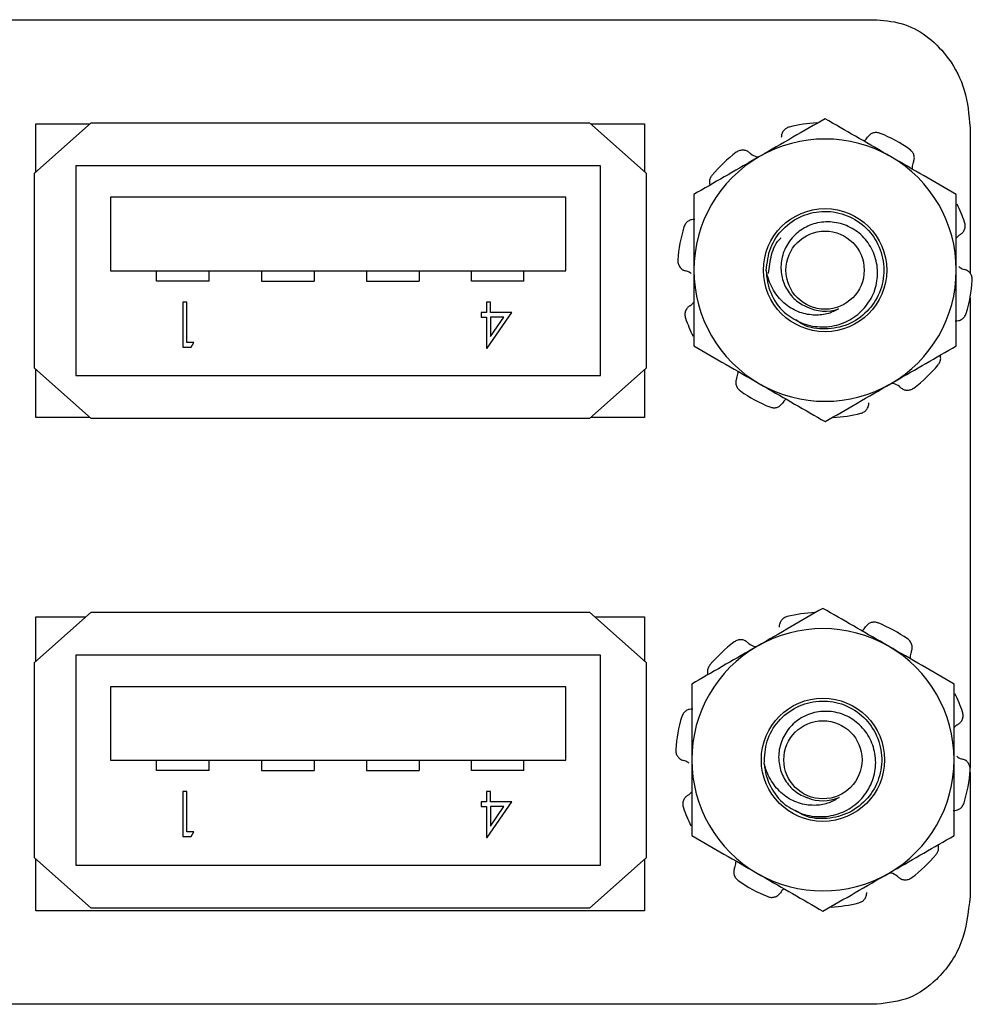
# Model space of a CAD drawing. Units: inches. Extents: x 0.4 to 8, y 0.3 to 10.7.
# Drawn here: x 2.4 to 2.7, y 5.3 to 5.6 of the extents above; entities that cross this region are included whole.
import ezdxf

# ---------------------------------------------------------------- set-up
doc = ezdxf.new("R2010")
doc.units = ezdxf.units.IN
doc.header["$MEASUREMENT"] = 0

msp = doc.modelspace()

# ---------------------------------------------------------------- linework, layer by layer
at = {"color": 7, "linetype": 'Continuous', "lineweight": 25}
for p, q in [((2.311570645285828, 5.612785059776924), (2.652457784393439, 5.612785059776924)), ((2.402847548172967, 5.580034403608945), (2.384847548172967, 5.564034403608945)), ((2.385347548172967, 5.579701070275611), (2.402472548172967, 5.579701070275611)), ((2.385347548172967, 5.564478848053389), (2.385347548172967, 5.579701070275611)), ((2.402847548172967, 5.580034403608945), (2.5611808815063, 5.580034403608945)), ((2.5791808815063, 5.564034403608945), (2.5611808815063, 5.580034403608945)), ((2.561555881506301, 5.579701070275611), (2.5786808815063, 5.579701070275611)), ((2.5786808815063, 5.579701070275611), (2.5786808815063, 5.564478848053389)), ((2.682014214839633, 5.578550151640441), (2.682014214839633, 5.532254457986495)), ((2.564649909608221, 5.566367736942278), (2.397983242941555, 5.566367736942278)), ((2.397983242941555, 5.566367736942278), (2.397983242941555, 5.49970107027561)), ((2.564649909608221, 5.49970107027561), (2.564649909608221, 5.566367736942278)), ((2.384847548172967, 5.502034403608944), (2.384847548172967, 5.564034403608945)), ((2.5791808815063, 5.564034403608945), (2.5791808815063, 5.502034403608944)), ((2.408983242941555, 5.556367736942278), (2.408983242941555, 5.533034403608945)), ((2.553649909608222, 5.556367736942278), (2.408983242941555, 5.556367736942278)), ((2.553649909608222, 5.533034403608945), (2.553649909608222, 5.556367736942278)), ((2.408983242941555, 5.533034403608945), (2.553649909608222, 5.533034403608945)), ((2.4236808815063, 5.529701070275611), (2.4236808815063, 5.533034403608945)), ((2.440347548172967, 5.529701070275611), (2.440347548172967, 5.533034403608945)), ((2.457014214839634, 5.533034403608945), (2.457014214839634, 5.529701070275611)), ((2.4736808815063, 5.533034403608945), (2.4736808815063, 5.529701070275611)), ((2.490347548172967, 5.533034403608945), (2.490347548172967, 5.529701070275611)), ((2.507014214839634, 5.533034403608945), (2.507014214839634, 5.529701070275611)), ((2.523680881506301, 5.529701070275611), (2.523680881506301, 5.533034403608945)), ((2.540347548172967, 5.529701070275611), (2.540347548172967, 5.533034403608945)), ((2.440347548172967, 5.529701070275611), (2.4236808815063, 5.529701070275611)), ((2.457014214839634, 5.529701070275611), (2.4736808815063, 5.529701070275611)), ((2.490347548172967, 5.529701070275611), (2.507014214839634, 5.529701070275611)), ((2.540347548172967, 5.529701070275611), (2.523680881506301, 5.529701070275611)), ((2.433304013410134, 5.523036314704768), (2.432023770318745, 5.523036314704768)), ((2.432023770318745, 5.523036314704768), (2.432023770318745, 5.508770748829294)), ((2.433304013410134, 5.510233883790882), (2.433304013410134, 5.523036314704768)), ((2.528407785913287, 5.523036314704768), (2.528407785913287, 5.519744261041197)), ((2.529688029004676, 5.523036314704768), (2.528407785913287, 5.523036314704768)), ((2.529688029004676, 5.519744261041197), (2.529688029004676, 5.523036314704768)), ((2.682014214839633, 5.524376670177672), (2.682014214839633, 5.37498257109865)), ((2.526761759081502, 5.519744261041197), (2.526761759081502, 5.51828112607961)), ((2.528407785913287, 5.519744261041197), (2.526761759081502, 5.519744261041197)), ((2.528667835291226, 5.508404965088897), (2.536455028202016, 5.519744261041197)), ((2.536455028202016, 5.519744261041197), (2.529688029004676, 5.519744261041197)), ((2.526761759081502, 5.51828112607961), (2.528407785913287, 5.51828112607961)), ((2.528407785913287, 5.51828112607961), (2.528407785913287, 5.508404965088897)), ((2.533940264986788, 5.51828112607961), (2.529688029004676, 5.51828112607961)), ((2.529688029004676, 5.51828112607961), (2.529688029004676, 5.51208566397664)), ((2.529688029004676, 5.51208566397664), (2.533940264986788, 5.51828112607961)), ((2.435498715852515, 5.510233883790882), (2.433304013410134, 5.510233883790882)), ((2.434661414009263, 5.508770748829294), (2.435498715852515, 5.510233883790882)), ((2.432023770318745, 5.508770748829294), (2.434661414009263, 5.508770748829294)), ((2.528407785913287, 5.508404965088897), (2.528667835291226, 5.508404965088897)), ((2.384847548172967, 5.502034403608944), (2.402847548172967, 5.486034403608944)), ((2.385347548172967, 5.486367736942277), (2.385347548172967, 5.5015899591645)), ((2.397983242941555, 5.49970107027561), (2.564649909608221, 5.49970107027561)), ((2.5611808815063, 5.486034403608944), (2.5791808815063, 5.502034403608944)), ((2.5786808815063, 5.5015899591645), (2.5786808815063, 5.486367736942277)), ((2.402472548172967, 5.486367736942277), (2.385347548172967, 5.486367736942277)), ((2.5611808815063, 5.486034403608944), (2.402847548172967, 5.486034403608944)), ((2.5786808815063, 5.486367736942277), (2.5615558815063, 5.486367736942277)), ((2.402847548172967, 5.424534403608945), (2.384847548172967, 5.408534403608945)), ((2.385347548172967, 5.408978848053389), (2.385347548172967, 5.423034403608944)), ((2.385347548172967, 5.423034403608944), (2.401160048172967, 5.423034403608944)), ((2.402847548172967, 5.424534403608945), (2.5611808815063, 5.424534403608945)), ((2.5791808815063, 5.408534403608945), (2.5611808815063, 5.424534403608945)), ((2.5628683815063, 5.423034403608944), (2.5786808815063, 5.423034403608944)), ((2.5786808815063, 5.423034403608944), (2.5786808815063, 5.408978848053389)), ((2.564649909608221, 5.410867736942278), (2.397983242941555, 5.410867736942278)), ((2.397983242941555, 5.410867736942278), (2.397983242941555, 5.34420107027561)), ((2.564649909608221, 5.34420107027561), (2.564649909608221, 5.410867736942278)), ((2.384847548172967, 5.346534403608944), (2.384847548172967, 5.408534403608945)), ((2.5791808815063, 5.408534403608945), (2.5791808815063, 5.346534403608944)), ((2.408983242941555, 5.400867736942278), (2.408983242941555, 5.377534403608945)), ((2.553649909608222, 5.400867736942278), (2.408983242941555, 5.400867736942278)), ((2.553649909608222, 5.377534403608945), (2.553649909608222, 5.400867736942278)), ((2.408983242941555, 5.377534403608945), (2.553649909608222, 5.377534403608945)), ((2.4236808815063, 5.374201070275611), (2.4236808815063, 5.377534403608945)), ((2.440347548172967, 5.374201070275611), (2.440347548172967, 5.377534403608945)), ((2.457014214839634, 5.377534403608945), (2.457014214839634, 5.374201070275611)), ((2.4736808815063, 5.377534403608945), (2.4736808815063, 5.374201070275611)), ((2.490347548172967, 5.377534403608945), (2.490347548172967, 5.374201070275611)), ((2.507014214839634, 5.377534403608945), (2.507014214839634, 5.374201070275611)), ((2.523680881506301, 5.374201070275611), (2.523680881506301, 5.377534403608945)), ((2.540347548172967, 5.374201070275611), (2.540347548172967, 5.377534403608945)), ((2.440347548172967, 5.374201070275611), (2.4236808815063, 5.374201070275611)), ((2.457014214839634, 5.374201070275611), (2.4736808815063, 5.374201070275611)), ((2.490347548172967, 5.374201070275611), (2.507014214839634, 5.374201070275611)), ((2.540347548172967, 5.374201070275611), (2.523680881506301, 5.374201070275611)), ((2.682014214839633, 5.37366312966199), (2.682014214839633, 5.334185322244115)), ((2.432023770318745, 5.367536314704768), (2.432023770318745, 5.353270748829294)), ((2.433304013410134, 5.367536314704768), (2.432023770318745, 5.367536314704768)), ((2.433304013410134, 5.354733883790882), (2.433304013410134, 5.367536314704768)), ((2.528407785913287, 5.367536314704768), (2.528407785913287, 5.364244261041197)), ((2.529688029004676, 5.367536314704768), (2.528407785913287, 5.367536314704768)), ((2.529688029004676, 5.364244261041197), (2.529688029004676, 5.367536314704768)), ((2.526761759081502, 5.364244261041197), (2.526761759081502, 5.36278112607961)), ((2.528407785913287, 5.364244261041197), (2.526761759081502, 5.364244261041197)), ((2.526761759081502, 5.36278112607961), (2.528407785913287, 5.36278112607961)), ((2.528407785913287, 5.36278112607961), (2.528407785913287, 5.352904965088897)), ((2.528667835291226, 5.352904965088897), (2.536455028202016, 5.364244261041197)), ((2.536455028202016, 5.364244261041197), (2.529688029004676, 5.364244261041197)), ((2.533940264986788, 5.36278112607961), (2.529688029004676, 5.36278112607961)), ((2.529688029004676, 5.35658566397664), (2.533940264986788, 5.36278112607961)), ((2.529688029004676, 5.36278112607961), (2.529688029004676, 5.35658566397664)), ((2.432023770318745, 5.353270748829294), (2.434661414009263, 5.353270748829294)), ((2.435498715852515, 5.354733883790882), (2.433304013410134, 5.354733883790882)), ((2.434661414009263, 5.353270748829294), (2.435498715852515, 5.354733883790882)), ((2.528407785913287, 5.352904965088897), (2.528667835291226, 5.352904965088897)), ((2.384847548172967, 5.346534403608944), (2.402847548172967, 5.330534403608944)), ((2.5611808815063, 5.330534403608944), (2.5791808815063, 5.346534403608944)), ((2.385347548172967, 5.329701070275611), (2.385347548172967, 5.3460899591645)), ((2.397983242941555, 5.34420107027561), (2.564649909608221, 5.34420107027561)), ((2.5786808815063, 5.3460899591645), (2.5786808815063, 5.329701070275611)), ((2.5786808815063, 5.329701070275611), (2.385347548172967, 5.329701070275611)), ((2.5611808815063, 5.330534403608944), (2.402847548172967, 5.330534403608944)), ((2.652457784393439, 5.299950414107632), (2.311570645285828, 5.299950414107632))]:
    msp.add_line(p, q, dxfattribs=at)
for centre, radius in [((2.635977913293948, 5.53320415934474), 0.01956877646227628), ((2.635977913293948, 5.53320415934474), 0.01241666666666713), ((2.635308350995912, 5.377641559956936), 0.01956877646227539), ((2.635308350995912, 5.377641559956936), 0.01241666666666741)]:
    msp.add_circle(centre, radius, dxfattribs=at)
for centre, radius, start, end in [((2.635977913293948, 5.53320415934474), 0.04687499999999975, 93.14678328442747, 104.0213533117288), ((2.635977913293948, 5.53320415934474), 0.04166666666666657, 59.99999999999969, 119.9999999999998), ((2.635977913293948, 5.53320415934474), 0.04687500000000058, 54.97864668827094, 68.02135331172872), ((2.635977913293948, 5.53320415934474), 0.04166666666666652, 119.9999999999998, 180), ((2.635977913293948, 5.53320415934474), 0.04687499999999975, 126.9786466882708, 140.0213533117294), ((2.635977913293948, 5.53320415934474), 0.04166666666666657, 0, 59.99999999999969), ((2.635977913293948, 5.53320415934474), 0.04687500000000044, 18.97864668827089, 26.54783943986059), ((2.635977913293948, 5.53320415934474), 0.04687500000000012, 162.9786466882702, 176.0213533117285), ((2.635977913293948, 5.53320415934474), 0.04166666666666652, 180, 240.0000000000011), ((2.635977913293948, 5.53320415934474), 0.01866666666666692, 180.3388097251952, 225.861297539258), ((2.635977913293948, 5.53320415934474), 0.04166666666666657, 300.0000000000011, 0), ((2.635977913293948, 5.53320415934474), 0.04687500000000055, 342.9786466882712, 356.0213533117305), ((2.635977913293948, 5.53320415934474), 0.01302901743144436, 243.7273921777655, 289.3339327173098), ((2.635977913293948, 5.53320415934474), 0.04687500000000001, 198.9786466882719, 206.5478394398617), ((2.635977913293948, 5.53320415934474), 0.04687500000000001, 306.9786466882716, 320.0213533117305), ((2.635977913293948, 5.53320415934474), 0.04166666666666657, 240.0000000000011, 300.0000000000011), ((2.635977913293948, 5.53320415934474), 0.04687500000000058, 234.9786466882718, 248.0213533117295), ((2.635977913293948, 5.53320415934474), 0.04687499999999975, 273.1467832844283, 284.0213533117302), ((2.635308350995912, 5.377641559956936), 0.04687499999999977, 93.14678328442801, 104.0213533117293), ((2.635308350995912, 5.377641559956936), 0.04166666666666657, 60.00000000000022, 120.0000000000003), ((2.635308350995912, 5.377641559956936), 0.04687500000000046, 54.97864668827139, 68.02135331172963), ((2.635308350995912, 5.377641559956936), 0.04166666666666657, 120.0000000000003, 180), ((2.635308350995912, 5.377641559956936), 0.04687500000000024, 126.9786466882708, 140.0213533117286), ((2.635308350995912, 5.377641559956936), 0.04166666666666652, 0, 60.00000000000022), ((2.635308350995912, 5.377641559956936), 0.04687499999999973, 18.97864668827004, 26.54783943986082), ((2.635308350995912, 5.377641559956936), 0.04687500000000035, 162.9786466882714, 176.0213533117297), ((2.635308350995912, 5.377641559956936), 0.04166666666666657, 180, 240.0000000000005), ((2.635308350995912, 5.377641559956936), 0.04166666666666652, 300.0000000000006, 0), ((2.635308350995912, 5.377641559956936), 0.01866666666666765, 184.0851315988742, 229.6076194129394), ((2.635308350995912, 5.377641559956936), 0.0468749999999997, 342.9786466882709, 356.0213533117304), ((2.635308350995912, 5.377641559956936), 0.01302901743144322, 247.4737140514454, 293.0802545909891), ((2.635308350995912, 5.377641559956936), 0.04687500000000049, 198.9786466882717, 206.5478394398624), ((2.635308350995912, 5.377641559956936), 0.04687500000000046, 306.9786466882709, 320.0213533117294), ((2.635308350995912, 5.377641559956936), 0.04166666666666657, 240.0000000000005, 300.0000000000006), ((2.635308350995912, 5.377641559956936), 0.0468750000000001, 234.9786466882707, 248.0213533117295), ((2.635308350995912, 5.377641559956936), 0.04687500000000062, 273.1467832844277, 284.0213533117288)]:
    msp.add_arc(centre, radius, start, end, dxfattribs=at)
for points, knots in [([(2.652457784393439, 5.612785059776924), (2.655425300023384, 5.612480437557155), (2.661345759003117, 5.611872688995275), (2.669252912975598, 5.607224172560454), (2.675966793816011, 5.600120576838438), (2.680994263439592, 5.590300039897237), (2.681667322493098, 5.582546367841292), (2.682014214839633, 5.578550151640441)], [0, 0, 0, 0, 0.1774304014993929, 0.3539895133944982, 0.5360061634555164, 0.7608591550795903, 1, 1, 1, 1]), ([(2.635977913293948, 5.581316681777209), (2.632594488372233, 5.579363260487874), (2.625765604448417, 5.575420602516195), (2.618706297210749, 5.571344909582233), (2.615144579960615, 5.569288551169091)], [0, 0, 0, 0, 0.495457963477007, 1, 1, 1, 1]), ([(2.656811246627281, 5.569288551169091), (2.656317870427596, 5.569573402050791), (2.652578472894188, 5.571732344223311), (2.64552758014804, 5.575803179048327), (2.639180525767671, 5.579467652603395), (2.635977913293948, 5.581316681777208)], [0, 0, 0, 0, 0.07002744992283916, 0.5307521394004462, 1, 1, 1, 1]), ([(2.624620874511226, 5.578682542067608), (2.6242645653827, 5.578556659671183), (2.623551948778861, 5.578304895462404), (2.622722877685828, 5.577520661082797), (2.622142942540721, 5.576504313418001), (2.622098512121377, 5.575733638589645), (2.622075237657212, 5.575329927710038)], [0, 0, 0, 0, 0.2439025560506701, 0.4878039804361443, 0.7316908532868772, 1, 1, 1, 1]), ([(2.648350420085265, 5.574173411650691), (2.648379559833629, 5.57419153595044), (2.648871980127095, 5.574497810832777), (2.649191090917566, 5.574991724249558), (2.649491317823157, 5.575456409560046)], [0, 0, 0, 0, 0.05917657892967933, 1, 1, 1, 1]), ([(2.653521398575565, 5.576672443750426), (2.653159146619195, 5.57678003600343), (2.65243464438724, 5.576995220010228), (2.651302950380757, 5.576848076831139), (2.650236378824162, 5.576366711623706), (2.649747442561424, 5.575769338135673), (2.649491317823157, 5.575456409560046)], [0, 0, 0, 0, 0.2439025560506575, 0.4878039804361113, 0.7316908532868813, 1, 1, 1, 1]), ([(2.664053704376435, 5.567549678780606), (2.664168364157232, 5.56789674427298), (2.664397676684962, 5.568590853966815), (2.664267761878688, 5.569709880102725), (2.663797119404611, 5.570792594161022), (2.663195258054102, 5.571316342935196), (2.662878617169498, 5.571591888582089)], [0, 0, 0, 0, 0.243120913059136, 0.4862269117390456, 0.7297025884531313, 1, 1, 1, 1]), ([(2.615144579960615, 5.569288551169091), (2.614651203760929, 5.569003700287391), (2.610911806227521, 5.566844758114871), (2.603860913481373, 5.562773923289855), (2.597513859101004, 5.559109449734787), (2.594311246627281, 5.557260420560974)], [0, 0, 0, 0, 0.07002744992283781, 0.5307521394004447, 1, 1, 1, 1]), ([(2.611989279803934, 5.570519172590198), (2.611694632726668, 5.570735469657187), (2.611105356647414, 5.571168050522307), (2.610000953665993, 5.571390292292385), (2.608825794882802, 5.57127726174463), (2.608141694812656, 5.570866704857325), (2.607781787915187, 5.570650709768312)], [0, 0, 0, 0, 0.2431209130591516, 0.4862269117390505, 0.7297025884531141, 1, 1, 1, 1]), ([(2.611989279803934, 5.570519172590198), (2.61211952523645, 5.570409014352033), (2.612780216046553, 5.569850219051446), (2.613757387100204, 5.569252683895082), (2.614686227369245, 5.569169302106168), (2.614904150558218, 5.569149739188895)], [0, 0, 0, 0, 0.1582006709830448, 0.8024982331535722, 1, 1, 1, 1]), ([(2.677644579960614, 5.557260420560974), (2.674261155038899, 5.559213841850309), (2.667432271115084, 5.563156499821989), (2.660372963877415, 5.567232192755949), (2.656811246627281, 5.569288551169091)], [0, 0, 0, 0, 0.4954579634770076, 1, 1, 1, 1]), ([(2.664053704376435, 5.567549678780606), (2.663986361106896, 5.567391374046211), (2.66369555969754, 5.566707783240701), (2.663636337767386, 5.565953762586121), (2.663590830345748, 5.565374356684242)], [0, 0, 0, 0, 0.2315782089511762, 1, 1, 1, 1]), ([(2.600058353250335, 5.563321443938031), (2.599845834071278, 5.563010875378562), (2.599420796699215, 5.562389739700609), (2.599186760495001, 5.561266839124376), (2.599330278812736, 5.560551957585838), (2.599401125220452, 5.560199063336885)], [0, 0, 0, 0, 0.3361490230854736, 0.6722964864982527, 1, 1, 1, 1]), ([(2.594311246627281, 5.557260420560974), (2.594311246627281, 5.551062734362785), (2.594311246627281, 5.543126224415122), (2.594311246627281, 5.534987324962406), (2.594311246627281, 5.53320415934474)], [0, 0, 0, 0, 0.7809082630856308, 1, 1, 1, 1]), ([(2.677644579960614, 5.53320415934474), (2.677644579960614, 5.534985289516848), (2.677644579960614, 5.539926215676581), (2.677644579960614, 5.548018740554236), (2.677644579960614, 5.554167756419976), (2.677644579960614, 5.557260420560974)], [0, 0, 0, 0, 0.2188587472324558, 0.607122896698279, 1, 1, 1, 1]), ([(2.617311572991081, 5.533093777543516), (2.617582804024286, 5.535563063903687), (2.618116775489815, 5.54042433822387), (2.622399480200784, 5.546674174481622), (2.628524226633247, 5.550857193689036), (2.635867189112608, 5.552349125355945), (2.643212223943673, 5.550944040633066), (2.649431762957532, 5.546834065144599), (2.653624144808769, 5.540634171607193), (2.655140691640841, 5.533318005061511), (2.653709691145496, 5.525981271890986), (2.649596294309054, 5.519741503437394), (2.643404889364732, 5.51552342914747), (2.636153840856758, 5.514159289673461), (2.630153924899315, 5.514886561455463), (2.627462159133144, 5.51685260647572), (2.626729046319575, 5.517388066438292)], [0, 0, 0, 0, 0.07557560955794027, 0.148785404521001, 0.2250257284120377, 0.2993057804020352, 0.3735858323920327, 0.4498261562830674, 0.5230359512461361, 0.5986115608040872, 0.6741871703620356, 0.7473969653251047, 0.8236372892161383, 0.8979173412061353, 0.9721973931961302, 1, 1, 1, 1]), ([(2.594637486653916, 5.549292474217562), (2.594271975934974, 5.549294273013941), (2.593540976919538, 5.549297870496352), (2.592516865704035, 5.548828516080136), (2.591632579966373, 5.548046331444257), (2.591320450667357, 5.547312080012947), (2.591156238598801, 5.546925788348704)], [0, 0, 0, 0, 0.2431209130591602, 0.4862269117390665, 0.7297025884531247, 1, 1, 1, 1]), ([(2.622978489157477, 5.51980791298374), (2.624667534246233, 5.518587142996593), (2.628045624009534, 5.516145603321672), (2.63428769716772, 5.514871333481753), (2.640472659286031, 5.515606216848965), (2.645945854502407, 5.518416446053388), (2.650091592288399, 5.522798460545371), (2.652512951008993, 5.528236064922907), (2.652896843020978, 5.534068796414295), (2.651342819077687, 5.539588093799508), (2.648094670867648, 5.544211995514961), (2.643530784758934, 5.547362866642987), (2.638284545017945, 5.54877547397992), (2.632949748628947, 5.548379504247515), (2.628179711471759, 5.54619606627205), (2.624501037384426, 5.542617579980161), (2.622247196431228, 5.538100518087508), (2.62172097857127, 5.533183576555801), (2.622854740557587, 5.528484995833602), (2.625426692280662, 5.524505497809605), (2.628218861783901, 5.522396006827142), (2.629910141129494, 5.521653094166109), (2.630210715863627, 5.521521063478123)], [0, 0, 0, 0, 0.05944598568201623, 0.118891956785929, 0.1783839939829295, 0.2358085143282219, 0.2923812335210217, 0.3489931545291688, 0.4037060448910187, 0.4574058885092366, 0.5111388916191131, 0.5631334962719406, 0.6139609050022324, 0.664816204122333, 0.7140851909405123, 0.7620406843445621, 0.8100195225376212, 0.8565547677332773, 0.901638964207307, 0.946742632250976, 0.9905350826913817, 1, 1, 1, 1]), ([(2.678879495216928, 5.54448773230426), (2.679176256906161, 5.54470111885757), (2.679769762079626, 5.545127878873877), (2.680322405853148, 5.546109552042159), (2.680578051449261, 5.547262122820735), (2.680398987193808, 5.548039609705579), (2.680304781004626, 5.548448647658883)], [0, 0, 0, 0, 0.243120913059152, 0.4862269117390625, 0.7297025884531363, 1, 1, 1, 1]), ([(2.618039063917457, 5.532189046402532), (2.618255178594865, 5.534169804919897), (2.61868743694651, 5.538131587719622), (2.620401426010413, 5.542103348692036), (2.621928700502826, 5.543444312008766), (2.621948601513834, 5.543461785308987)], [0, 0, 0, 0, 0.4966874950383451, 0.9934416322988644, 0.9999999999999999, 0.9999999999999999, 0.9999999999999999, 0.9999999999999999]), ([(2.678879495216928, 5.54448773230426), (2.678732966483283, 5.544401625973158), (2.678261033930879, 5.544124298928798), (2.677896163211133, 5.543705096797079), (2.677644579960614, 5.543416051309967)], [0, 0, 0, 0, 0.310486600039547, 1, 1, 1, 1]), ([(2.589215883065162, 5.53645656674267), (2.589225637317453, 5.536079242794194), (2.589245145776776, 5.535324596647963), (2.589732721667329, 5.534287072056738), (2.590385259392109, 5.533598609550014), (2.591041995299754, 5.533188843768398), (2.591423618396314, 5.533063350392078), (2.591617763747158, 5.532999507412463)], [0, 0, 0, 0, 0.2436175814707112, 0.4872340325984613, 0.730835949193464, 0.863066597516471, 0.9999999999999999, 0.9999999999999999, 0.9999999999999999, 0.9999999999999999]), ([(2.678484905236482, 5.534328838546203), (2.678600349871291, 5.534226702444177), (2.679128082558374, 5.533759807125395), (2.679807371981463, 5.533562756172725), (2.680338062840738, 5.533408811277016)], [0, 0, 0, 0, 0.2187558922058716, 0.9999999999999999, 0.9999999999999999, 0.9999999999999999, 0.9999999999999999]), ([(2.593470921351414, 5.532079480143276), (2.593355476716605, 5.532181616245302), (2.592827744029521, 5.532648511564084), (2.592148454606432, 5.532845562516754), (2.591617763747158, 5.532999507412463)], [0, 0, 0, 0, 0.2187558922059293, 1, 1, 1, 1]), ([(2.594311246627281, 5.53320415934474), (2.594311246627281, 5.526646287363029), (2.594311246627281, 5.518502625514592), (2.594311246627281, 5.51067261219556), (2.594311246627281, 5.509147898128504)], [0, 0, 0, 0, 0.8052731196063349, 1, 1, 1, 1]), ([(2.640291472949586, 5.520909912790919), (2.639231120680971, 5.520356757106053), (2.636923867804799, 5.51915312876229), (2.632596743498211, 5.518716603989477), (2.627822823699058, 5.519541555653142), (2.623237091406052, 5.522110315176168), (2.619674795495775, 5.526245158246793), (2.617912262174652, 5.530134669262308), (2.617425742994181, 5.532531354561916), (2.617311572991082, 5.533093777543516)], [0, 0, 0, 0, 0.1174656342657874, 0.2555970600836551, 0.4179773730261138, 0.5893347022005931, 0.7606218997877646, 0.9438258561216454, 1, 1, 1, 1]), ([(2.677644579960614, 5.509147898128504), (2.677644579960614, 5.509909088751214), (2.677644579960614, 5.511431785720905), (2.677644579960614, 5.514540683939065), (2.677644579960614, 5.518495151142996), (2.677644579960614, 5.523336813533936), (2.677644579960615, 5.528247016489004), (2.677644579960614, 5.531549398880223), (2.677644579960614, 5.53320415934474)], [0, 0, 0, 0, 0.09716788567512909, 0.1943760743425018, 0.3941170022218449, 0.5944082469473679, 0.7967657532726519, 1, 1, 1, 1]), ([(2.682739943522734, 5.52995175194681), (2.682730327825291, 5.530329521865098), (2.682711096475022, 5.531085059948889), (2.682221442315287, 5.53211589516526), (2.681434048061334, 5.532981514964658), (2.680714822498526, 5.533261922423596), (2.680338062840738, 5.533408811277016)], [0, 0, 0, 0, 0.2439025560506519, 0.4878039804361106, 0.7316908532868782, 1, 1, 1, 1]), ([(2.593076331370968, 5.521920586385219), (2.592779569681735, 5.52170719983191), (2.592186064508269, 5.521280439815603), (2.591633420734747, 5.52029876664732), (2.591377775138635, 5.519146195868744), (2.591556839394088, 5.518368708983901), (2.59165104558327, 5.517959671030596)], [0, 0, 0, 0, 0.2431209130591614, 0.4862269117390689, 0.7297025884531397, 1, 1, 1, 1]), ([(2.593076331370968, 5.521920586385219), (2.593222860104612, 5.522006692716321), (2.593694792657016, 5.522284019760681), (2.594059663376763, 5.5227032218924), (2.594311246627281, 5.522992267379513)], [0, 0, 0, 0, 0.3104866000395643, 1, 1, 1, 1]), ([(2.67731833993398, 5.517115844471917), (2.677683850652921, 5.517114045675538), (2.678414849668358, 5.517110448193128), (2.67943896088386, 5.517579802609343), (2.680323246621522, 5.518361987245222), (2.680635375920538, 5.519096238676532), (2.680799587989095, 5.519482530340776)], [0, 0, 0, 0, 0.2431209130591487, 0.4862269117390496, 0.7297025884531049, 1, 1, 1, 1]), ([(2.594311246627281, 5.509147898128504), (2.597694671548996, 5.507194476839169), (2.604523555472813, 5.50325181886749), (2.61158286271048, 5.499176125933531), (2.615144579960615, 5.497119767520388)], [0, 0, 0, 0, 0.4954579634770086, 1, 1, 1, 1]), ([(2.656811246627281, 5.497119767520388), (2.657304622826967, 5.497404618402088), (2.661044020360374, 5.499563560574608), (2.668094913106522, 5.503634395399624), (2.674441967486891, 5.50729886895469), (2.677644579960614, 5.509147898128504)], [0, 0, 0, 0, 0.07002744992284071, 0.5307521394004496, 0.9999999999999999, 0.9999999999999999, 0.9999999999999999, 0.9999999999999999]), ([(2.671897473337561, 5.503086874751449), (2.672109992516618, 5.503397443310917), (2.67253502988868, 5.50401857898887), (2.672769066092895, 5.505141479565102), (2.67262554777516, 5.50585636110364), (2.672554701367443, 5.506209255352594)], [0, 0, 0, 0, 0.3361490230855389, 0.6722964864984099, 1, 1, 1, 1]), ([(2.60790212221146, 5.498858639908874), (2.607969465481, 5.499016944643269), (2.608260266890356, 5.499700535448778), (2.608319488820509, 5.500454556103358), (2.608364996242148, 5.501033962005238)], [0, 0, 0, 0, 0.2315782089511866, 0.9999999999999999, 0.9999999999999999, 0.9999999999999999, 0.9999999999999999]), ([(2.60790212221146, 5.498858639908874), (2.607787462430664, 5.498511574416499), (2.607558149902934, 5.497817464722664), (2.607688064709207, 5.496698438586755), (2.608158707183285, 5.495615724528458), (2.608760568533794, 5.495091975754283), (2.609077209418397, 5.494816430107391)], [0, 0, 0, 0, 0.2431209130591686, 0.4862269117390657, 0.7297025884531445, 0.9999999999999999, 0.9999999999999999, 0.9999999999999999, 0.9999999999999999]), ([(2.615144579960615, 5.497119767520388), (2.615637956160299, 5.496834916638688), (2.619377353693708, 5.494675974466168), (2.626428246439856, 5.490605139641152), (2.632775300820225, 5.486940666086085), (2.635977913293948, 5.485091636912271)], [0, 0, 0, 0, 0.07002744992283763, 0.5307521394004466, 1, 1, 1, 1]), ([(2.635977913293948, 5.485091636912271), (2.639361338215663, 5.487045058201606), (2.646190222139479, 5.490987716173287), (2.653249529377147, 5.495063409107246), (2.656811246627281, 5.497119767520388)], [0, 0, 0, 0, 0.4954579634770044, 1, 1, 1, 1]), ([(2.659966546783961, 5.495889146099281), (2.659836301351445, 5.495999304337446), (2.659175610541342, 5.496558099638033), (2.658198439487691, 5.497155634794397), (2.65726959921865, 5.497239016583311), (2.657051676029678, 5.497258579500583)], [0, 0, 0, 0, 0.1582006709831098, 0.8024982331536001, 1, 1, 1, 1]), ([(2.659966546783961, 5.495889146099281), (2.660261193861227, 5.495672849032292), (2.660850469940482, 5.495240268167172), (2.661954872921902, 5.495018026397094), (2.663130031705094, 5.495131056944849), (2.66381413177524, 5.495541613832154), (2.664174038672709, 5.495757608921167)], [0, 0, 0, 0, 0.2431209130591582, 0.4862269117390624, 0.729702588453136, 0.9999999999999999, 0.9999999999999999, 0.9999999999999999, 0.9999999999999999]), ([(2.61843442801233, 5.489735874939053), (2.6187966799687, 5.489628282686049), (2.619521182200656, 5.489413098679251), (2.620652876207138, 5.48956024185834), (2.621719447763734, 5.490041607065773), (2.622208384026471, 5.490638980553807), (2.622464508764738, 5.490951909129433)], [0, 0, 0, 0, 0.2439025560506583, 0.4878039804361291, 0.731690853286896, 0.9999999999999999, 0.9999999999999999, 0.9999999999999999, 0.9999999999999999]), ([(2.62360540650263, 5.492234907038788), (2.623576266754267, 5.492216782739041), (2.6230838464608, 5.491910507856702), (2.622764735670329, 5.491416594439921), (2.622464508764738, 5.490951909129433)], [0, 0, 0, 0, 0.05917657892977481, 1, 1, 1, 1]), ([(2.64733495207667, 5.487725776621871), (2.647691261205195, 5.487851659018296), (2.648403877809035, 5.488103423227075), (2.649232948902068, 5.488887657606683), (2.649812884047174, 5.489904005271478), (2.649857314466519, 5.490674680099835), (2.649880588930683, 5.491078390979442)], [0, 0, 0, 0, 0.2439025560506599, 0.4878039804361179, 0.7316908532868871, 1, 1, 1, 1]), ([(2.635308350995912, 5.425754082389404), (2.631924926074197, 5.423800661100069), (2.625096042150381, 5.41985800312839), (2.618036734912713, 5.41578231019443), (2.614475017662579, 5.413725951781287)], [0, 0, 0, 0, 0.495457963477007, 1, 1, 1, 1]), ([(2.656141684329245, 5.413725951781287), (2.65564830812956, 5.414010802662987), (2.651908910596152, 5.416169744835507), (2.644858017850004, 5.420240579660524), (2.638510963469635, 5.423905053215591), (2.635308350995912, 5.425754082389404)], [0, 0, 0, 0, 0.07002744992283916, 0.5307521394004462, 1, 1, 1, 1]), ([(2.62395131221319, 5.423119942679804), (2.623595003084664, 5.422994060283378), (2.622882386480825, 5.422742296074599), (2.622053315387792, 5.421958061694992), (2.621473380242685, 5.420941714030197), (2.621428949823341, 5.420171039201841), (2.621405675359176, 5.419767328322233)], [0, 0, 0, 0, 0.2439025560506701, 0.4878039804361443, 0.7316908532868772, 1, 1, 1, 1]), ([(2.64768085778723, 5.418610812262886), (2.647709997535593, 5.418628936562635), (2.648202417829059, 5.418935211444973), (2.64852152861953, 5.419429124861754), (2.648821755525121, 5.419893810172243)], [0, 0, 0, 0, 0.05917657892967933, 1, 1, 1, 1]), ([(2.65285183627753, 5.421109844362623), (2.652489584321159, 5.421217436615625), (2.651765082089204, 5.421432620622423), (2.650633388082722, 5.421285477443335), (2.649566816526126, 5.420804112235902), (2.649077880263388, 5.420206738747869), (2.648821755525121, 5.419893810172243)], [0, 0, 0, 0, 0.2439025560506575, 0.4878039804361113, 0.7316908532868813, 1, 1, 1, 1]), ([(2.611319717505898, 5.414956573202394), (2.611025070428632, 5.415172870269382), (2.610435794349378, 5.415605451134502), (2.609331391367958, 5.415827692904581), (2.608156232584766, 5.415714662356825), (2.60747213251462, 5.415304105469521), (2.607112225617151, 5.415088110380508)], [0, 0, 0, 0, 0.2431209130591516, 0.4862269117390505, 0.7297025884531141, 1, 1, 1, 1]), ([(2.663384142078399, 5.411987079392802), (2.663498801859196, 5.412334144885176), (2.663728114386925, 5.413028254579012), (2.663598199580652, 5.414147280714921), (2.663127557106575, 5.415229994773218), (2.662525695756066, 5.415753743547392), (2.662209054871462, 5.416029289194285)], [0, 0, 0, 0, 0.243120913059136, 0.4862269117390456, 0.7297025884531313, 1, 1, 1, 1]), ([(2.614475017662579, 5.413725951781287), (2.613981641462893, 5.413441100899586), (2.610242243929486, 5.411282158727067), (2.603191351183337, 5.407211323902051), (2.596844296802968, 5.403546850346983), (2.593641684329246, 5.40169782117317)], [0, 0, 0, 0, 0.07002744992283781, 0.5307521394004447, 1, 1, 1, 1]), ([(2.611319717505898, 5.414956573202394), (2.611449962938415, 5.414846414964229), (2.612110653748517, 5.414287619663641), (2.613087824802169, 5.413690084507278), (2.61401666507121, 5.413606702718364), (2.614234588260181, 5.413587139801092)], [0, 0, 0, 0, 0.1582006709830448, 0.8024982331535722, 1, 1, 1, 1]), ([(2.676975017662579, 5.40169782117317), (2.673591592740864, 5.403651242462505), (2.666762708817048, 5.407593900434185), (2.659703401579379, 5.411669593368145), (2.656141684329245, 5.413725951781287)], [0, 0, 0, 0, 0.4954579634770074, 1, 1, 1, 1]), ([(2.663384142078399, 5.411987079392802), (2.66331679880886, 5.411828774658407), (2.663025997399504, 5.411145183852897), (2.66296677546935, 5.410391163198317), (2.662921268047712, 5.409811757296437)], [0, 0, 0, 0, 0.231578208951176, 1, 1, 1, 1]), ([(2.599388790952299, 5.407758844550227), (2.599176271773242, 5.407448275990759), (2.598751234401179, 5.406827140312806), (2.598517198196965, 5.405704239736572), (2.5986607165147, 5.404989358198035), (2.598731562922417, 5.40463646394908)], [0, 0, 0, 0, 0.3361490230854736, 0.6722964864982527, 1, 1, 1, 1]), ([(2.593641684329246, 5.40169782117317), (2.593641684329246, 5.39550013497498), (2.593641684329246, 5.387563625027317), (2.593641684329246, 5.379424725574603), (2.593641684329246, 5.377641559956936)], [0, 0, 0, 0, 0.7809082630856308, 1, 1, 1, 1]), ([(2.676975017662579, 5.377641559956936), (2.676975017662579, 5.379422690129044), (2.676975017662579, 5.384363616288776), (2.676975017662579, 5.392456141166431), (2.676975017662579, 5.398605157032172), (2.676975017662579, 5.40169782117317)], [0, 0, 0, 0, 0.2188587472324558, 0.607122896698279, 1, 1, 1, 1]), ([(2.616689110671088, 5.376311772691651), (2.616798421239932, 5.378793504468709), (2.61701362052577, 5.383679280032043), (2.620878815099348, 5.390195589051788), (2.62671715914932, 5.394769855023879), (2.633946948959784, 5.396738380470474), (2.641368096041052, 5.395816217828153), (2.647842883682008, 5.392121396856574), (2.652431412936491, 5.38620870328949), (2.654422709650882, 5.379007164108281), (2.653474294696638, 5.371592966030262), (2.649776829630626, 5.365096453999527), (2.64387639605066, 5.360487867044783), (2.63672213192796, 5.358634456475295), (2.630496206201845, 5.359036027452093), (2.627518034260927, 5.360954699655791), (2.626581176935535, 5.361558265247273)], [0, 0, 0, 0, 0.07510335389543453, 0.1478556766604625, 0.2236195912326802, 0.2974354832196205, 0.3712513752065607, 0.4470152897787767, 0.5197676125438127, 0.594870966439258, 0.6699743203347015, 0.7427266430997367, 0.8184905576719521, 0.8923064496588916, 0.9661223416458291, 1, 1, 1, 1]), ([(2.59396792435588, 5.393729874829758), (2.593602413636938, 5.393731673626138), (2.592871414621502, 5.393735271108547), (2.591847303406, 5.393265916692331), (2.590963017668337, 5.392483732056454), (2.590650888369321, 5.391749480625142), (2.590486676300765, 5.391363188960899)], [0, 0, 0, 0, 0.2431209130591602, 0.4862269117390665, 0.7297025884531247, 1, 1, 1, 1]), ([(2.623212003365796, 5.36342456947175), (2.624977203144504, 5.362316768761055), (2.628507602269035, 5.360101167611333), (2.634819596472162, 5.359237471995521), (2.640943325470556, 5.360374904684764), (2.64622120735837, 5.36353674225748), (2.650071769442645, 5.368180271565378), (2.652132665990452, 5.373764465763255), (2.652134632413397, 5.379609816553472), (2.650223303468728, 5.385015781380218), (2.646679974719329, 5.389417571384548), (2.641919966095893, 5.392263509399256), (2.636592638489658, 5.393330313731896), (2.63129511421614, 5.39258661949867), (2.626677933866263, 5.390096177471567), (2.623240935635241, 5.386284976828462), (2.621287051498526, 5.381630303481742), (2.621083226495587, 5.376689486279036), (2.622521566668332, 5.37207502481619), (2.625348039143044, 5.368272079439444), (2.628272074295802, 5.366349533948344), (2.630008280803188, 5.365718715424154), (2.630316840007626, 5.365606606143868)], [0, 0, 0, 0, 0.05944598568201623, 0.118891956785929, 0.1783839939829295, 0.2358085143282216, 0.2923812335210215, 0.3489931545291685, 0.4037060448910184, 0.4574058885092365, 0.511138891619113, 0.5631334962719409, 0.6139609050022324, 0.664816204122333, 0.7140851909405119, 0.7620406843445617, 0.8100195225376211, 0.8565547677332768, 0.9016389642073072, 0.9467426322509755, 0.9905350826913815, 1, 1, 1, 1]), ([(2.678209932918892, 5.388925132916457), (2.678506694608125, 5.389138519469765), (2.67910019978159, 5.389565279486073), (2.679652843555112, 5.390546952654354), (2.679908489151225, 5.391699523432931), (2.679729424895772, 5.392477010317775), (2.67963521870659, 5.392886048271079)], [0, 0, 0, 0, 0.243120913059152, 0.4862269117390625, 0.7297025884531363, 1, 1, 1, 1]), ([(2.678209932918892, 5.388925132916457), (2.678063404185248, 5.388839026585353), (2.677591471632843, 5.388561699540994), (2.677226600913097, 5.388142497409275), (2.676975017662579, 5.387853451922162)], [0, 0, 0, 0, 0.310486600039547, 1, 1, 1, 1]), ([(2.588546320767126, 5.380893967354865), (2.588556075019417, 5.38051664340639), (2.588575583478741, 5.379761997260158), (2.589063159369293, 5.378724472668933), (2.589715697094073, 5.37803601016221), (2.590372433001718, 5.377626244380595), (2.590754056098278, 5.377500751004274), (2.590948201449121, 5.377436908024659)], [0, 0, 0, 0, 0.2436175814707112, 0.4872340325984613, 0.730835949193464, 0.863066597516471, 0.9999999999999999, 0.9999999999999999, 0.9999999999999999, 0.9999999999999999]), ([(2.593641684329246, 5.377641559956936), (2.593641684329246, 5.371083687975226), (2.593641684329246, 5.362940026126788), (2.593641684329246, 5.355110012807756), (2.593641684329246, 5.3535852987407)], [0, 0, 0, 0, 0.8052731196063349, 1, 1, 1, 1]), ([(2.676975017662579, 5.3535852987407), (2.676975017662579, 5.35434648936341), (2.676975017662579, 5.3558691863331), (2.676975017662579, 5.35897808455126), (2.676975017662579, 5.362932551755192), (2.676975017662579, 5.367774214146131), (2.676975017662579, 5.372684417101199), (2.676975017662579, 5.37598679949242), (2.676975017662579, 5.377641559956936)], [0, 0, 0, 0, 0.09716788567512909, 0.1943760743425018, 0.3941170022218449, 0.5944082469473679, 0.7967657532726519, 1, 1, 1, 1]), ([(2.677815342938446, 5.378766239158399), (2.677930787573255, 5.378664103056372), (2.678458520260339, 5.37819720773759), (2.679137809683427, 5.37800015678492), (2.679668500542702, 5.377846211889211)], [0, 0, 0, 0, 0.2187558922058716, 0.9999999999999999, 0.9999999999999999, 0.9999999999999999, 0.9999999999999999]), ([(2.682070381224698, 5.374389152559006), (2.682060765527256, 5.374766922477294), (2.682041534176986, 5.375522460561084), (2.68155188001725, 5.376553295777455), (2.680764485763299, 5.377418915576854), (2.68004526020049, 5.377699323035793), (2.679668500542702, 5.377846211889211)], [0, 0, 0, 0, 0.2439025560506519, 0.4878039804361106, 0.7316908532868782, 1, 1, 1, 1]), ([(2.592801359053377, 5.376516880755471), (2.592685914418568, 5.376619016857499), (2.592158181731485, 5.37708591217628), (2.591478892308396, 5.377282963128951), (2.590948201449121, 5.377436908024659)], [0, 0, 0, 0, 0.2187558922059293, 1, 1, 1, 1]), ([(2.640415987741219, 5.365655428716755), (2.639394043997049, 5.365034172627039), (2.637170365401915, 5.363682362533109), (2.632881009764918, 5.362964040278608), (2.628063389685206, 5.363475305634049), (2.62331961619172, 5.36573894853715), (2.619494765675676, 5.369632198837476), (2.617481861640276, 5.373398236143737), (2.616839784901765, 5.375758011302556), (2.616689110671088, 5.376311772691651)], [0, 0, 0, 0, 0.1174656342657877, 0.255597060083655, 0.4179773730261138, 0.589334702200593, 0.760621899787764, 0.9438258561216434, 0.9999999999999999, 0.9999999999999999, 0.9999999999999999, 0.9999999999999999]), ([(2.592406769072932, 5.366357986997414), (2.592110007383699, 5.366144600444106), (2.591516502210234, 5.365717840427799), (2.590963858436711, 5.364736167259516), (2.590708212840599, 5.36358359648094), (2.590887277096052, 5.362806109596096), (2.590981483285234, 5.362397071642792)], [0, 0, 0, 0, 0.2431209130591614, 0.4862269117390689, 0.7297025884531397, 1, 1, 1, 1]), ([(2.592406769072932, 5.366357986997414), (2.592553297806576, 5.366444093328517), (2.59302523035898, 5.366721420372876), (2.593390101078727, 5.367140622504595), (2.593641684329246, 5.367429667991709)], [0, 0, 0, 0, 0.3104866000395643, 1, 1, 1, 1]), ([(2.676648777635944, 5.361553245084113), (2.677014288354885, 5.361551446287733), (2.677745287370322, 5.361547848805324), (2.678769398585824, 5.362017203221539), (2.679653684323486, 5.362799387857417), (2.679965813622502, 5.363533639288729), (2.680130025691059, 5.363919930952972)], [0, 0, 0, 0, 0.2431209130591487, 0.4862269117390496, 0.7297025884531049, 1, 1, 1, 1]), ([(2.593641684329246, 5.3535852987407), (2.59702510925096, 5.351631877451365), (2.603853993174777, 5.347689219479687), (2.610913300412444, 5.343613526545726), (2.614475017662579, 5.341557168132584)], [0, 0, 0, 0, 0.4954579634770086, 1, 1, 1, 1]), ([(2.656141684329245, 5.341557168132584), (2.656635060528931, 5.341842019014284), (2.660374458062338, 5.344000961186803), (2.667425350808486, 5.348071796011819), (2.673772405188855, 5.351736269566886), (2.676975017662579, 5.3535852987407)], [0, 0, 0, 0, 0.07002744992284075, 0.5307521394004499, 1, 1, 1, 1]), ([(2.671227911039525, 5.347524275363644), (2.671440430218582, 5.347834843923112), (2.671865467590644, 5.348455979601066), (2.672099503794859, 5.349578880177298), (2.671955985477124, 5.350293761715836), (2.671885139069407, 5.35064665596479)], [0, 0, 0, 0, 0.3361490230855389, 0.6722964864984099, 1, 1, 1, 1]), ([(2.607232559913425, 5.343296040521069), (2.607117900132628, 5.342948975028694), (2.606888587604899, 5.34225486533486), (2.607018502411171, 5.34113583919895), (2.607489144885249, 5.340053125140654), (2.608091006235758, 5.339529376366478), (2.608407647120361, 5.339253830719588)], [0, 0, 0, 0, 0.2431209130591686, 0.4862269117390657, 0.7297025884531445, 0.9999999999999999, 0.9999999999999999, 0.9999999999999999, 0.9999999999999999]), ([(2.607232559913425, 5.343296040521069), (2.607299903182964, 5.343454345255464), (2.60759070459232, 5.344137936060974), (2.607649926522474, 5.344891956715554), (2.607695433944111, 5.345471362617435)], [0, 0, 0, 0, 0.2315782089511866, 0.9999999999999999, 0.9999999999999999, 0.9999999999999999, 0.9999999999999999]), ([(2.614475017662579, 5.341557168132584), (2.614968393862264, 5.341272317250883), (2.618707791395672, 5.339113375078363), (2.625758684141819, 5.335042540253348), (2.632105738522188, 5.331378066698281), (2.635308350995912, 5.329529037524466)], [0, 0, 0, 0, 0.07002744992283763, 0.5307521394004466, 1, 1, 1, 1]), ([(2.635308350995912, 5.329529037524466), (2.638691775917627, 5.331482458813801), (2.645520659841443, 5.335425116785482), (2.652579967079111, 5.339500809719442), (2.656141684329245, 5.341557168132584)], [0, 0, 0, 0, 0.4954579634770044, 1, 1, 1, 1]), ([(2.659296984485926, 5.340326546711477), (2.65916673905341, 5.340436704949642), (2.658506048243307, 5.340995500250229), (2.657528877189656, 5.341593035406593), (2.656600036920615, 5.341676417195506), (2.656382113731643, 5.341695980112779)], [0, 0, 0, 0, 0.1582006709831098, 0.8024982331536001, 1, 1, 1, 1]), ([(2.659296984485926, 5.340326546711477), (2.659591631563192, 5.340110249644487), (2.660180907642446, 5.339677668779367), (2.661285310623867, 5.339455427009291), (2.662460469407058, 5.339568457557045), (2.663144569477203, 5.339979014444349), (2.663504476374673, 5.340195009533362)], [0, 0, 0, 0, 0.2431209130591582, 0.4862269117390624, 0.729702588453136, 0.9999999999999999, 0.9999999999999999, 0.9999999999999999, 0.9999999999999999]), ([(2.617764865714294, 5.334173275551249), (2.618127117670664, 5.334065683298245), (2.61885161990262, 5.333850499291448), (2.619983313909102, 5.333997642470536), (2.621049885465698, 5.334479007677969), (2.621538821728435, 5.335076381166003), (2.621794946466703, 5.335389309741628)], [0, 0, 0, 0, 0.2439025560506583, 0.4878039804361291, 0.731690853286896, 0.9999999999999999, 0.9999999999999999, 0.9999999999999999, 0.9999999999999999]), ([(2.622935844204594, 5.336672307650985), (2.622906704456231, 5.336654183351236), (2.622414284162764, 5.336347908468897), (2.622095173372293, 5.335853995052116), (2.621794946466703, 5.335389309741628)], [0, 0, 0, 0, 0.05917657892977481, 1, 1, 1, 1]), ([(2.646665389778633, 5.332163177234066), (2.647021698907159, 5.332289059630492), (2.647734315510998, 5.332540823839272), (2.648563386604031, 5.333325058218878), (2.649143321749138, 5.334341405883674), (2.649187752168483, 5.33511208071203), (2.649211026632647, 5.335515791591638)], [0, 0, 0, 0, 0.2439025560506599, 0.4878039804361179, 0.7316908532868871, 1, 1, 1, 1]), ([(2.682014214839633, 5.334185322244115), (2.681461143633498, 5.32913358329293), (2.6803950573997, 5.319395977550938), (2.672667180281044, 5.308205576620298), (2.662953448294067, 5.301233515048605), (2.65595234730823, 5.300377626431379), (2.652457784393439, 5.299950414107632)], [0, 0, 0, 0, 0.3017042426426705, 0.5815575574925546, 0.7911366448621445, 1, 1, 1, 1])]:
    msp.add_open_spline(points, degree=3, knots=knots, dxfattribs=at)

doc.saveas('drawing.dxf')
